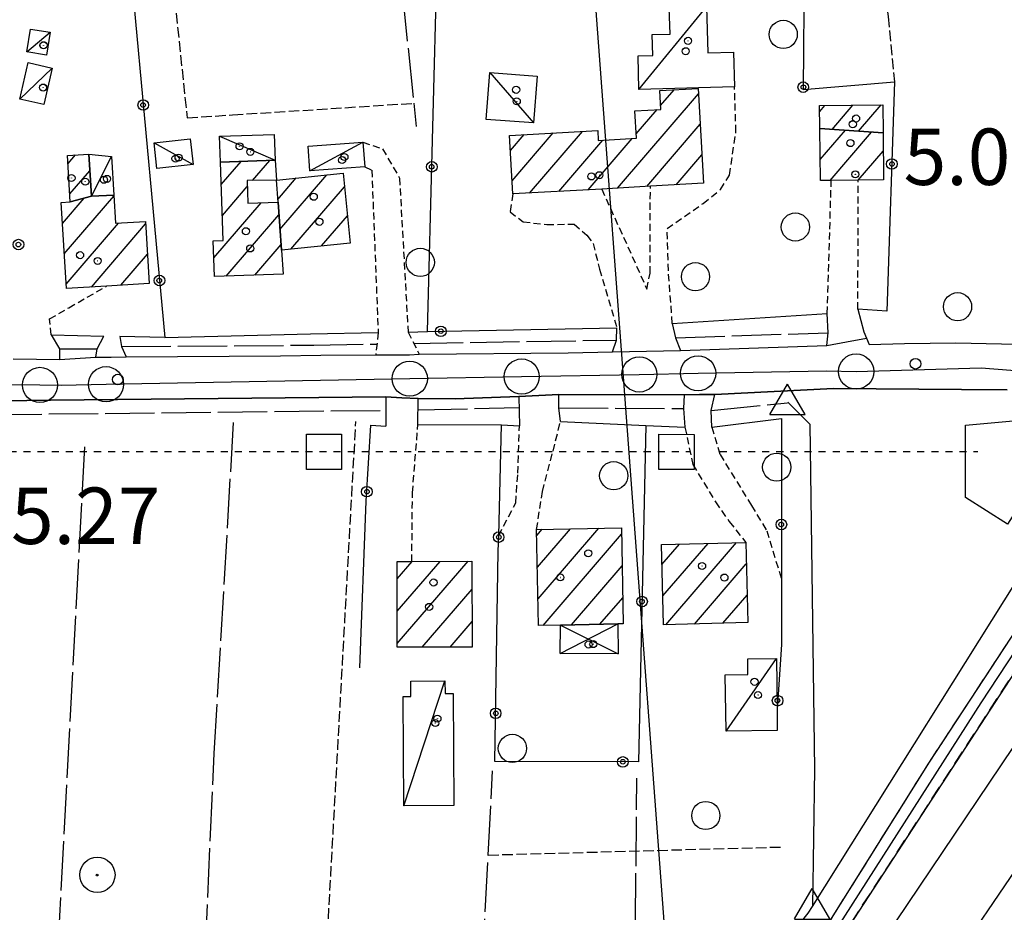
# Model space of a CAD drawing. Extents: x 1740872 to 1745185, y 5037386 to 5040516.
# Drawn here: x 1742457 to 1742596, y 5039677 to 5039804 of the extents above; entities that cross this region are included whole.
import ezdxf

# ---------------------------------------------------------------- set-up
doc = ezdxf.new("R2010")
doc.units = 0
for name, pattern in [('C', [10, 5, 5]), ('L17', [8, 7, -1]), ('L3', [1.5, 1, -0.5]), ('L4', [2, 1, -1]), ('L5', [2, 1.5, -0.5]), ('L7', [3, 2, -1])]:
    doc.linetypes.add(name, pattern=pattern)
for name, color, linetype in [('11B2', 1, 'C'), ('11D4', 1, 'C'), ('16A1', 1, 'C'), ('17A1', 1, 'C'), ('17C3', 1, 'C'), ('17D4', 1, 'C'), ('19B2', 1, 'C'), ('1A1', 4, 'C'), ('1AJ36', 1, 'C'), ('1C3', 1, 'C'), ('1D4', 1, 'C'), ('20N14', 2, 'C'), ('298', 7, 'CONTINUOUS'), ('2E5', 3, 'C'), ('2J10', 2, 'L7'), ('2L12', 1, 'L3'), ('3A1', 1, 'C'), ('3B2', 1, 'C'), ('4B2', 3, 'C'), ('4E5', 2, 'L17'), ('4N14', 2, 'L4'), ('5A1', 2, 'L5'), ('5F6', 1, 'C'), ('8A1', 2, 'C'), ('A2F6', 1, 'C'), ('A2J10', 1, 'C'), ('A2Z26A', 1, 'C'), ('A4B2', 1, 'C'), ('I2E5', 7, 'CONTINUOUS'), ('N2P16', 2, 'C'), ('N4A1', 2, 'C'), ('N4C3', 2, 'C')]:
    doc.layers.add(name, color=color, linetype=linetype)

# ---------------------------------------------------------------- blocks, each defined once
blk = doc.blocks.new('11B2')
at = {"layer": '11B2'}
blk.add_circle((0, 0), 0.75, dxfattribs=at)
blk = doc.blocks.new('8A1')
at = {"layer": '8A1'}
for centre, radius in [((0.03267, 0.03114), 2.5), ((0, 0), 0.125)]:
    blk.add_circle(centre, radius, dxfattribs=at)
blk = doc.blocks.new('11D4')
at = {"layer": '11D4'}
for radius in [0.5, 0.01]:
    blk.add_circle((0, 0), radius, dxfattribs=at)
blk = doc.blocks.new('1AJ36')
at = {"layer": '1AJ36'}
for radius in [0.5, 0.01]:
    blk.add_circle((0, 0), radius, dxfattribs=at)
blk = doc.blocks.new('5F6')
at = {"layer": '5F6'}
blk.add_circle((0, 0), 2, dxfattribs=at)
blk = doc.blocks.new('N4C3')
at = {"layer": 'N4C3'}
for p, q in [((2.4755, -1.75357), (-0.02926, 2.58115)), ((-2.5275, -1.75518), (2.4725, -1.75518))]:
    blk.add_line(p, q, dxfattribs=at)
at = {"layer": 'N4C3', "flags": 128}
blk.add_lwpolyline([(-2.52926, -1.74898), (-0.02926, 2.58115)], dxfattribs=at)
blk = doc.blocks.new('N4A1')
at = {"layer": 'N4A1'}
for p, q in [((2.4755, -1.75357), (-0.02926, 2.58115)), ((-2.5275, -1.75518), (2.4725, -1.75518))]:
    blk.add_line(p, q, dxfattribs=at)
at = {"layer": 'N4A1', "flags": 128}
blk.add_lwpolyline([(-2.52926, -1.74898), (-0.02926, 2.58115)], dxfattribs=at)
blk = doc.blocks.new('N2P16')
at = {"layer": 'N2P16'}
blk.add_circle((0, -0.00928), 2.5, dxfattribs=at)
blk = doc.blocks.new('19B2')
at = {"layer": '19B2'}
for centre, radius in [((0, 0), 0.75), ((0, -0.02417), 0.32738)]:
    blk.add_circle(centre, radius, dxfattribs=at)
blk = doc.blocks.new('20N14')
at = {"layer": '20N14'}
blk.add_lwpolyline([(-2.53327, -2.559), (-2.53327, 2.441), (2.46673, 2.441), (2.46673, -2.559)], close=True, dxfattribs=at)

msp = doc.modelspace()

# ---------------------------------------------------------------- linework, layer by layer
at = {"layer": '16A1'}
msp.add_line((1742707.28605, 5037548.21572), (1742499.77733, 5040321.8595), dxfattribs=at)
at = {"layer": '17A1'}
for p, q in [((1742541.44471, 5039780.19841), (1742552.9644, 5039793.58142)), ((1742547.56656, 5039791.90988), (1742549.48482, 5039794.13842)), ((1742544.12312, 5039787.90945), (1742547.07847, 5039791.34283)), ((1742570.14476, 5039791.09006), (1742570.87737, 5039791.94117)), ((1742571.90446, 5039788.53499), (1742574.86896, 5039791.98009)), ((1742575.63585, 5039788.27162), (1742578.86155, 5039792.01908)), ((1742526.49869, 5039781.23028), (1742532.34565, 5039788.02407)), ((1742528.96785, 5039779.50052), (1742536.50432, 5039788.25602)), ((1742545.60431, 5039780.43142), (1742553.20259, 5039789.25874)), ((1742570.21879, 5039784.2569), (1742573.7868, 5039788.40204)), ((1742571.62048, 5039781.28592), (1742577.51819, 5039788.13868)), ((1742526.25311, 5039785.54438), (1742528.18797, 5039787.79221)), ((1742533.12645, 5039779.73345), (1742539.38507, 5039787.00334)), ((1742537.28512, 5039779.9654), (1742543.54459, 5039787.23735)), ((1742575.61761, 5039781.33127), (1742579.16994, 5039785.45819)), ((1742463.49271, 5039783.69055), (1742464.54365, 5039784.91148)), ((1742485.23588, 5039780.73428), (1742488.04444, 5039783.99822)), ((1742489.67773, 5039781.2963), (1742492.12561, 5039784.14012)), ((1742549.76383, 5039780.66543), (1742553.43979, 5039784.93599)), ((1742463.7336, 5039779.37209), (1742466.5773, 5039782.67577)), ((1742493.25599, 5039778.58947), (1742495.8801, 5039781.63803)), ((1742493.55877, 5039774.34183), (1742500.21677, 5039782.07785)), ((1742485.39188, 5039776.3172), (1742488.92298, 5039780.41946)), ((1742495.11633, 5039771.55301), (1742502.71461, 5039780.38033)), ((1742462.69377, 5039775.20151), (1742465.76261, 5039778.76673)), ((1742462.9495, 5039770.8992), (1742469.97018, 5039779.05549)), ((1742484.17501, 5039770.30409), (1742490.91327, 5039778.13337)), ((1742485.9051, 5039767.71572), (1742493.40935, 5039776.4327)), ((1742499.45492, 5039771.99398), (1742503.13365, 5039776.26775)), ((1742463.20522, 5039766.59689), (1742470.64842, 5039775.24512)), ((1742466.79729, 5039766.17167), (1742474.49976, 5039775.1211)), ((1742489.98996, 5039767.86191), (1742493.71205, 5039772.18606)), ((1742470.96696, 5039766.41747), (1742474.75371, 5039770.81566)), ((1742530.00052, 5039730.91766), (1742530.77104, 5039731.81172)), ((1742530.08924, 5039726.42133), (1742534.79869, 5039731.89144)), ((1742530.17796, 5039721.925), (1742538.82534, 5039731.9711)), ((1742530.91071, 5039718.17688), (1742542.03457, 5039731.10002)), ((1742547.76715, 5039726.8234), (1742550.24824, 5039729.70581)), ((1742547.87986, 5039722.35494), (1742554.29896, 5039729.81234)), ((1742548.32097, 5039718.26909), (1742558.34868, 5039729.91879)), ((1742510.17933, 5039724.76712), (1742512.31718, 5039727.25078)), ((1742510.19139, 5039720.18282), (1742516.28478, 5039727.26182)), ((1742510.20445, 5039715.5986), (1742520.25338, 5039727.27294)), ((1742534.94021, 5039718.25874), (1742542.12329, 5039726.60369)), ((1742552.36977, 5039718.37446), (1742559.72078, 5039726.9145)), ((1742513.71908, 5039715.08233), (1742520.81359, 5039723.32437)), ((1742556.41956, 5039718.47992), (1742559.83349, 5039722.44604)), ((1742538.96778, 5039718.33947), (1742542.21101, 5039722.10729)), ((1742517.68676, 5039715.09238), (1742520.82565, 5039718.74007))]:
    msp.add_line(p, q, dxfattribs=at)
at = {"layer": '17C3'}
for p, q in [((1742544.50378, 5039794.18793, -3333), (1742554.1006, 5039805.92675, -3333)), ((1742457.62951, 5039799.51065, -3333), (1742460.96063, 5039802.31827, -3333)), ((1742456.65616, 5039792.8298, -3333), (1742461.21579, 5039797.23266, -3333)), ((1742523.34908, 5039796.59754, -3333), (1742529.54824, 5039789.44947, -3333)), ((1742475.70607, 5039786.62322, -3333), (1742481.23908, 5039783.56623, -3333)), ((1742484.99146, 5039787.55267, -3333), (1742492.86777, 5039784.16657, -3333)), ((1742497.81649, 5039782.63237, -3333), (1742505.3289, 5039786.73668, -3333)), ((1742466.79231, 5039779.03834, -3333), (1742469.63692, 5039784.68884, -3333)), ((1742556.85975, 5039703.18772, -3333), (1742564.00182, 5039713.48824, -3333)), ((1742511.14404, 5039692.58644, -3333), (1742516.97178, 5039710.30625, -3333))]:
    msp.add_line(p, q, dxfattribs=at)
at = {"layer": '17D4'}
for p, q in [((1742533.32976, 5039714.19489, -3333), (1742541.50126, 5039718.39063, -3333)), ((1742533.34999, 5039718.22701, -3333), (1742541.5614, 5039714.12885, -3333))]:
    msp.add_line(p, q, dxfattribs=at)
at = {"layer": '1A1'}
for points in [[(1742553.66275, 5039780.88396, 10.89), (1742546.11859, 5039780.46088, 10.89), (1742539.22058, 5039780.07411, 10.89), (1742526.60387, 5039779.36876, 10.89), (1742526.13161, 5039787.67745, 10.89), (1742538.6466, 5039788.37519, 10.89), (1742538.7209, 5039786.96668, 10.89), (1742544.15883, 5039787.27128, 10.89), (1742543.93839, 5039791.16905, 10.89), (1742547.59781, 5039791.37166, 10.89), (1742547.44519, 5039794.02793, 10.89), (1742552.92384, 5039794.32454, 10.89), (1742553.66275, 5039780.88396, 10.89)], [(1742570.16929, 5039788.65788, 8.65), (1742570.13578, 5039791.93382, 8.65), (1742579.1011, 5039792.02096, 8.65), (1742579.14139, 5039788.02445, 8.65), (1742570.16929, 5039788.65788, 8.65)], [(1742570.16929, 5039788.65788, 11.49), (1742579.14139, 5039788.02445, 11.49), (1742579.2161, 5039781.36986, 11.49), (1742575.60657, 5039781.33145, 11.49), (1742571.78678, 5039781.28833, 11.49), (1742570.2516, 5039781.27175, 11.49), (1742570.16929, 5039788.65788, 11.49)], [(1742463.79653, 5039778.24956, 7.77), (1742463.42754, 5039784.84301, 7.77), (1742466.43832, 5039785.02918, 7.77), (1742466.79231, 5039779.03834, 7.77), (1742463.79653, 5039778.24956, 7.77)], [(1742493.06332, 5039781.35205, 9.39), (1742488.89242, 5039781.28367, 9.39), (1742489.00684, 5039778.07898, 9.39), (1742493.28317, 5039778.19938, 9.39), (1742493.76774, 5039771.415, 9.39), (1742494.00685, 5039768.00502, 9.39), (1742484.27081, 5039767.65662, 9.39), (1742484.08836, 5039772.70855, 9.39), (1742485.51884, 5039772.75742, 9.39), (1742485.12366, 5039783.89601, 9.39), (1742492.86777, 5039784.16657, 9.39), (1742493.06332, 5039781.35205, 9.39)], [(1742493.06332, 5039781.35205, 11.55), (1742502.51906, 5039782.31029, 11.55), (1742503.52576, 5039772.40789, 11.55), (1742493.76774, 5039771.415, 11.55), (1742493.28317, 5039778.19938, 11.55), (1742493.06332, 5039781.35205, 11.55)], [(1742463.79653, 5039778.24956, 11.93), (1742466.79231, 5039779.03834, 11.93), (1742469.95956, 5039779.22418, 11.93), (1742470.19711, 5039775.21837, 11.93), (1742474.47977, 5039775.46861, 11.93), (1742474.99792, 5039766.65389, 11.93), (1742468.95301, 5039766.29887, 11.93), (1742463.24271, 5039765.96186, 11.93), (1742462.5165, 5039778.17384, 11.93), (1742463.79653, 5039778.24956, 11.93)], [(1742542.01581, 5039732.03431, 11.63), (1742542.28336, 5039718.40603, 11.63), (1742541.50126, 5039718.39063, 11.63), (1742533.34999, 5039718.22701, 11.63), (1742530.2518, 5039718.16368, 11.63), (1742529.98395, 5039731.79595, 11.63), (1742542.01581, 5039732.03431, 11.63)], [(1742559.64382, 5039729.95352, 11.73), (1742559.93186, 5039718.57122, 11.73), (1742547.98261, 5039718.26082, 11.73), (1742547.69586, 5039729.63919, 11.73), (1742559.64382, 5039729.95352, 11.73)], [(1742520.80289, 5039727.27395, 11.68), (1742520.83616, 5039715.10138, 11.68), (1742510.20565, 5039715.07317, 11.68), (1742510.17231, 5039727.24674, 11.68), (1742512.272, 5039727.25141, 11.68), (1742520.80289, 5039727.27395, 11.68)]]:
    msp.add_polyline3d(points, close=True, dxfattribs=at)
at = {"layer": '1C3'}
for points in [[(1742554.1006, 5039805.92675, 7.06), (1742554.28296, 5039799.40156, 7.06), (1742557.92758, 5039799.49375, 7.06), (1742558.06103, 5039794.5605, 7.06), (1742544.50378, 5039794.18793, 7.06), (1742544.3812, 5039798.96254, 7.06), (1742546.48515, 5039799.01767, 7.06), (1742546.38795, 5039801.99198, 7.06), (1742548.92116, 5039802.06018, 7.06), (1742548.8072, 5039805.78139, 7.06), (1742554.1006, 5039805.92675, 7.06)], [(1742460.96063, 5039802.31827, 7.744), (1742460.42194, 5039799.04966, 7.744), (1742457.62951, 5039799.51065, 7.744), (1742458.16879, 5039802.77127, 7.744), (1742460.96063, 5039802.31827, 7.744)], [(1742461.21579, 5039797.23266, 7.871), (1742460.03634, 5039792.05977, 7.871), (1742456.65616, 5039792.8298, 7.871), (1742457.83661, 5039798.00276, 7.871), (1742461.21579, 5039797.23266, 7.871)], [(1742530.0467, 5039796.08376, 7.721), (1742529.54824, 5039789.44947, 7.721), (1742522.84195, 5039789.95858, 7.721), (1742523.34908, 5039796.59754, 7.721), (1742530.0467, 5039796.08376, 7.721)], [(1742480.82586, 5039787.19886, 7.789), (1742481.23908, 5039783.56623, 7.789), (1742476.10196, 5039782.99431, 7.789), (1742475.70607, 5039786.62322, 7.789), (1742480.82586, 5039787.19886, 7.789)], [(1742492.86777, 5039784.16657, 7.666), (1742485.12366, 5039783.89601, 7.666), (1742484.99146, 5039787.55267, 7.666), (1742492.73587, 5039787.81924, 7.666), (1742492.86777, 5039784.16657, 7.666)], [(1742497.55292, 5039786.15484, 7.608), (1742505.3289, 5039786.73668, 7.608), (1742505.59217, 5039783.21819, 7.608), (1742497.81649, 5039782.63237, 7.608), (1742497.55292, 5039786.15484, 7.608)], [(1742466.43832, 5039785.02918, 7.582), (1742469.63692, 5039784.68884, 7.582), (1742469.95956, 5039779.22418, 7.582), (1742466.79231, 5039779.03834, 7.582), (1742466.43832, 5039785.02918, 7.582)], [(1742556.75725, 5039711.15201, 8.561), (1742559.96647, 5039711.19256, 8.561), (1742559.94009, 5039713.43505, 8.561), (1742564.00182, 5039713.48824, 8.561), (1742564.08985, 5039706.23993, 8.561), (1742564.12371, 5039703.28093, 8.561), (1742556.85975, 5039703.18772, 8.561), (1742556.75725, 5039711.15201, 8.561)], [(1742518.13194, 5039708.51265, 7.504), (1742518.23908, 5039692.63191, 7.504), (1742511.14404, 5039692.58644, 7.504), (1742511.03539, 5039708.07192, 7.504), (1742512.12368, 5039708.08315, 7.504), (1742512.11637, 5039710.2719, 7.504), (1742516.97178, 5039710.30625, 7.504), (1742516.98122, 5039708.50477, 7.504), (1742518.13194, 5039708.51265, 7.504)]]:
    msp.add_polyline3d(points, close=True, dxfattribs=at)
at = {"layer": '1D4'}
msp.add_polyline3d([(1742533.32976, 5039714.19489, 8.522), (1742533.34999, 5039718.22701, 8.522), (1742541.50126, 5039718.39063, 8.522), (1742541.5614, 5039714.12885, 8.522), (1742533.32976, 5039714.19489, 8.522)], close=True, dxfattribs=at)
at = {"layer": '298'}
msp.add_polyline3d([(1742580.96996, 5039676.14263, 8.22), (1742682.60817, 5039827.12566, 7.4), (1742698.39231, 5039814.70551, 1.96), (1742598.86192, 5039665.61518, 0.22), (1742596.11639, 5039667.232, 7.08), (1742589.53454, 5039671.1041, 7.08), (1742580.96996, 5039676.14263, 8.22)], close=True, dxfattribs=at)
for points in [[(1742455.68534, 5039755.97125, 3.73), (1742458.98733, 5039755.92448, 3.85), (1742462.28165, 5039755.87311, 3.97), (1742467.45149, 5039756.20879, 3.97), (1742469.59587, 5039756.23285, 4.01), (1742471.74102, 5039756.25998, 4.05), (1742493.65011, 5039756.43408, 4.05), (1742499.34166, 5039756.49891, 5.01), (1742507.1475, 5039756.57451, 3.97), (1742511.93651, 5039756.54473, 3.972), (1742513.33293, 5039756.63317, 3.97), (1742534.44106, 5039756.82958, 3.97), (1742540.76093, 5039756.98153, 3.97), (1742545.58003, 5039757.07234, 4.03), (1742550.4002, 5039757.16222, 4.09), (1742571.15495, 5039757.89983, 4.09), (1742573.96964, 5039758.40127, 4.19), (1742576.78319, 5039758.90464, 4.29), (1742577.16467, 5039758.0015, 4.37), (1742582.20584, 5039758.16709, 4.37), (1742589.4707, 5039758.24834, 4.37), (1742595.96033, 5039758.11514, 4.37), (1742597.75675, 5039758.08508, 4.37)], [(1742596.7389, 5039751.58342, 4.233), (1742590.26306, 5039751.63943, 4.17), (1742572.11327, 5039751.79374, 4.45), (1742555.2846, 5039750.93872, 4.41), (1742553.09364, 5039750.90716, 4.41), (1742550.90929, 5039750.88112, 4.41), (1742533.12866, 5039750.91363, 4.41), (1742530.28713, 5039750.78425, 4.41), (1742527.44498, 5039750.64981, 4.41), (1742518.41203, 5039750.31391, 4.41), (1742513.17601, 5039750.35337, 4.41), (1742510.87191, 5039750.4668, 4.27), (1742508.55976, 5039750.58062, 4.13), (1742460.98025, 5039750.11845, 4.13), (1742430.9015, 5039749.70513, 4.33)], [(1742490.35825, 5039519.47826, 4.16), (1742517.15039, 5039572.51683, 4.16), (1742522.58254, 5039583.27307, 4.16), (1742536.29642, 5039612.03203, 4.41), (1742541.28376, 5039625.90507, 5), (1742546.349, 5039637.78519, 4.92), (1742551.59215, 5039648.86928, 4.77), (1742558.03054, 5039659.05797, 4.77), (1742565.98522, 5039669.18061, 4.81), (1742570.88695, 5039675.08331, 5.19), (1742585.72402, 5039698.78955, 5.09), (1742605.01738, 5039728.17262, 5.08)], [(1742599.85645, 5039714.72986, 5.4), (1742572.96919, 5039673.44494, 5.26), (1742566.09409, 5039665.0047, 5.26), (1742559.83078, 5039657.51584, 5.03), (1742553.26367, 5039646.95648, 5.03), (1742550.48501, 5039640.53167, 5.1), (1742544.51463, 5039625.44178, 4.69), (1742538.16551, 5039611.1379, 4.41), (1742524.45193, 5039582.37495, 4.16), (1742492.27548, 5039518.67799, 4.16)]]:
    msp.add_polyline3d(points, dxfattribs=at)
at = {"layer": '2E5'}
msp.add_line((1742499.34166, 5039756.49891, 3.97), (1742507.1475, 5039756.57451, 3.97), dxfattribs=at)
for points in [[(1742575.57338, 5039763.03728, 4.21), (1742576.40263, 5039759.80885, 4.21), (1742576.78319, 5039758.90464, 4.29), (1742577.16467, 5039758.0015, 4.37), (1742582.20584, 5039758.16709, 4.37), (1742589.4707, 5039758.24834, 4.37), (1742595.96033, 5039758.11514, 4.37), (1742597.75675, 5039758.08508, 4.37), (1742602.04801, 5039758.00602, 4.37), (1742606.46903, 5039757.98882, 4.37), (1742612.0245, 5039757.45978, 4.37), (1742615.49169, 5039756.88079, 4.37), (1742619.22808, 5039756.25576, 4.37), (1742621.25057, 5039755.83143, 4.37), (1742625.6917, 5039754.9021, 4.37), (1742636.05335, 5039752.23749, 4.45), (1742640.55822, 5039751.08627, 4.397), (1742649.60054, 5039748.77725, 4.29), (1742657.50031, 5039746.55223, 4.21), (1742658.37051, 5039747.91007, 4.21), (1742658.60261, 5039750.66532, 4.49)], [(1742549.23519, 5039761.00437, 4.69), (1742549.7, 5039758.9742, 4.09), (1742550.4002, 5039757.16222, 4.09), (1742571.15495, 5039757.89983, 4.09), (1742571.36564, 5039759.69472, 4.09), (1742571.22547, 5039762.39905, 4.69)], [(1742513.33293, 5039756.63317, 3.97), (1742534.44106, 5039756.82958, 3.97), (1742540.76093, 5039756.98153, 3.97), (1742541.30158, 5039758.65569, 3.97), (1742541.38343, 5039760.38979, 4.61)], [(1742461.0713, 5039759.38291, 4.69), (1742462.25317, 5039757.4064, 3.97), (1742462.28165, 5039755.87311, 3.97), (1742467.45149, 5039756.20879, 3.97), (1742467.61187, 5039757.41623, 3.97), (1742468.57282, 5039759.22313, 4.69)], [(1742470.8334, 5039759.16863, 4.69), (1742471.06529, 5039757.74484, 3.97), (1742471.74102, 5039756.25998, 4.05), (1742493.65011, 5039756.43408, 4.05), (1742499.34166, 5039756.49891, 5.01)], [(1742554.84762, 5039746.31079, 4.41), (1742554.73544, 5039748.64113, 4.41), (1742555.2846, 5039750.93872, 4.41), (1742572.11327, 5039751.79374, 4.45), (1742590.26306, 5039751.63943, 4.391), (1742596.7389, 5039751.58342, 4.37)], [(1742430.26841, 5039744.24016, 4.33), (1742431.27173, 5039745.90982, 4.49), (1742431.09321, 5039747.77287, 4.411), (1742430.9015, 5039749.70513, 4.33), (1742460.98025, 5039750.11845, 4.13), (1742508.55976, 5039750.58062, 4.13), (1742508.58055, 5039746.42921, 4.13)], [(1742513.13839, 5039746.66094, 4.41), (1742513.17601, 5039750.35337, 4.41), (1742518.41203, 5039750.31391, 4.41), (1742527.44498, 5039750.64981, 4.41), (1742527.53558, 5039746.50363, 4.41)], [(1742533.35248, 5039747.09132, 4.41), (1742533.14362, 5039749.03834, 4.41), (1742533.12866, 5039750.91363, 4.41), (1742550.90929, 5039750.88112, 4.41), (1742550.82834, 5039748.92043, 4.41), (1742551.02393, 5039746.3065, 4.41)]]:
    msp.add_polyline3d(points, dxfattribs=at)
at = {"layer": '2J10'}
for points in [[(1742443.86616, 5039416.11115, 3.22), (1742449.90906, 5039429.58877, 4.64), (1742464.29842, 5039459.37302, 4.4), (1742492.27548, 5039518.67799, 4.16), (1742524.45193, 5039582.37495, 4.16), (1742538.16551, 5039611.1379, 4.41), (1742544.51463, 5039625.44178, 4.69), (1742550.48501, 5039640.53167, 5.1), (1742553.26367, 5039646.95648, 5.03), (1742559.83078, 5039657.51584, 5.03), (1742566.09409, 5039665.0047, 5.26), (1742572.96919, 5039673.44494, 5.26), (1742599.85645, 5039714.72986, 5.4), (1742609.92559, 5039729.79349, 5.52), (1742615.947, 5039742.61968, 5.76), (1742617.52029, 5039746.416, 5.85)], [(1742416.87667, 5039432.83674, 3.5), (1742417.93288, 5039433.2768, 3.5), (1742424.98435, 5039432.22886, 3.5), (1742431.53674, 5039426.75294, 4.84), (1742437.09187, 5039420.1564, 4.8), (1742440.00003, 5039417.19684, 4.76), (1742448.06718, 5039430.54812, 4.64), (1742462.46919, 5039460.36441, 4.4), (1742490.35825, 5039519.47826, 4.16), (1742517.15039, 5039572.51683, 4.16), (1742522.58254, 5039583.27307, 4.16), (1742536.29642, 5039612.03203, 4.41), (1742541.28376, 5039625.90507, 5), (1742546.349, 5039637.78519, 4.92), (1742551.59215, 5039648.86928, 4.77), (1742558.03054, 5039659.05797, 4.77), (1742565.98522, 5039669.18061, 4.81), (1742570.88695, 5039675.08331, 5.19), (1742585.72402, 5039698.78955, 5.09), (1742605.01738, 5039728.17262, 5.08), (1742610.27623, 5039738.40345, 5.48), (1742610.99718, 5039741.75589, 5.49), (1742606.09416, 5039742.98764, 5.35)]]:
    msp.add_polyline3d(points, dxfattribs=at)
at = {"layer": '2L12'}
for p, q in [((1742571.22547, 5039762.39905, 4.69), (1742571.78678, 5039781.28833, 4.69)), ((1742575.57338, 5039763.03728, 4.21), (1742575.60657, 5039781.33145, 4.69))]:
    msp.add_line(p, q, dxfattribs=at)
for points in [[(1742549.23519, 5039761.00437, 4.69), (1742548.67612, 5039768.47618, 4.21), (1742548.51005, 5039774.46202, 4.21), (1742553.60242, 5039778.03124, 4.21), (1742556.08766, 5039780.00033, 4.21), (1742557.35152, 5039782.06156, 4.21), (1742558.26337, 5039788.19727, 4.21), (1742558.06103, 5039794.5605, 4.85)], [(1742505.3289, 5039786.73668, 4.94), (1742508.12803, 5039785.77074, 4.94), (1742510.52138, 5039781.6364, 4.84), (1742511.74056, 5039759.79346, 4.61), (1742513.33293, 5039756.63317, 3.97)], [(1742505.59217, 5039783.21819, 4.89), (1742506.58501, 5039782.73587, 4.89), (1742507.49194, 5039759.71826, 4.61), (1742507.1475, 5039756.57451, 4.99)], [(1742539.22058, 5039780.07411, 4.69), (1742545.61091, 5039765.88101, 4.69), (1742546.06872, 5039768.13967, 4.69), (1742546.11859, 5039780.46088, 4.69)], [(1742526.60387, 5039779.36876, 4.85), (1742526.20701, 5039776.83185, 4.85), (1742528.06803, 5039775.41562, 4.85), (1742531.41804, 5039775.03546, 4.85), (1742535.30833, 5039775.08786, 4.85), (1742537.11148, 5039773.50684, 4.85), (1742537.97985, 5039772.36935, 4.85), (1742538.91011, 5039768.72928, 4.85), (1742541.38343, 5039760.38979, 4.61)], [(1742461.0713, 5039759.38291, 4.69), (1742460.87007, 5039761.64341, 4.69), (1742463.6026, 5039763.24288, 4.69), (1742468.95301, 5039766.29887, 4.69)], [(1742512.272, 5039727.25141, 4.41), (1742512.35723, 5039736.99582, 4.41), (1742513.13839, 5039746.66094, 4.41)], [(1742524.60298, 5039730.93099, 4.41), (1742527.00702, 5039735.55367, 4.41), (1742527.31931, 5039739.75707, 4.41), (1742527.53558, 5039746.50363, 4.41)], [(1742529.98395, 5039731.79595, 4.41), (1742530.80349, 5039737.1816, 4.41), (1742532.31724, 5039742.91305, 4.41), (1742533.35248, 5039747.09132, 4.41)], [(1742551.02393, 5039746.3065, 4.41), (1742552.14977, 5039741.00422, 4.41), (1742555.36113, 5039735.68149, 4.41), (1742557.32446, 5039732.89795, 4.41), (1742559.64382, 5039729.95352, 4.41)], [(1742554.84762, 5039746.31079, 4.41), (1742556.01554, 5039742.42975, 4.41), (1742560.47538, 5039735.1786, 4.41), (1742562.63083, 5039731.61014, 4.41), (1742564.70717, 5039724.79643, 4.41)]]:
    msp.add_polyline3d(points, dxfattribs=at)
at = {"layer": '3A1'}
msp.add_polyline3d([(1742596.77685, 5039732.53939, 6.04), (1742590.86075, 5039736.31989, 5.94), (1742590.81525, 5039746.56501, 5.94), (1742598.1056, 5039747.24388, 5.94), (1742604.91791, 5039745.30455, 5.94), (1742596.77685, 5039732.53939, 6.04)], close=True, dxfattribs=at)
at = {"layer": '3B2'}
for p, q in [((1742549.23519, 5039761.00437, 4.69), (1742571.22547, 5039762.39905, 4.69)), ((1742461.0713, 5039759.38291, 4.69), (1742468.57282, 5039759.22313, 4.69)), ((1742477.20574, 5039759.03468, 4.077), (1742497.885, 5039759.52093, 4.091)), ((1742497.885, 5039759.52093, 4.091), (1742507.49194, 5039759.71826, 4.94)), ((1742513.13839, 5039746.66094, 4.41), (1742525.01754, 5039746.64818, 4.41))]:
    msp.add_line(p, q, dxfattribs=at)
for points in [[(1742457.63537, 5039915.87811, 5.672), (1742468.93357, 5039840.6916, 5.338), (1742472.81421, 5039806.41344, 5.191), (1742477.20574, 5039759.03468, 4.077), (1742470.8334, 5039759.16863, 4.669)], [(1742514.50254, 5039759.84668, 4.065), (1742515.90652, 5039814.17086, 5.23), (1742567.96192, 5039811.45686, 4.568), (1742567.81224, 5039794.19698, 4.919), (1742580.76757, 5039795.29573, 4.761), (1742579.69179, 5039762.76175, 4.22), (1742575.57338, 5039763.03728, 4.21)], [(1742511.74056, 5039759.79346, 4.84), (1742514.50254, 5039759.84668, 4.065), (1742541.38343, 5039760.38979, 4.61)], [(1742554.84762, 5039746.31079, 4.41), (1742564.72113, 5039747.54298, 4.41), (1742564.70717, 5039724.79643, 4.41), (1742564.70661, 5039715.48858, 4.375), (1742564.08985, 5039706.23993, 4.407)], [(1742504.87641, 5039712.16319, 4.317), (1742505.80255, 5039735.80035, 4.142), (1742506.46891, 5039746.58411, 4.056), (1742508.58055, 5039746.42921, 4.13)], [(1742545.4898, 5039746.55031, 4.41), (1742544.45634, 5039698.80069, 4.388), (1742524.04852, 5039698.8683, 3.082), (1742524.54169, 5039728.72106, 4.864), (1742524.60298, 5039730.93099, 4.41), (1742525.01754, 5039746.64818, 4.41), (1742527.53558, 5039746.50363, 4.41)], [(1742533.35248, 5039747.09132, 4.41), (1742545.4898, 5039746.55031, 4.41), (1742551.02393, 5039746.3065, 4.41)]]:
    msp.add_polyline3d(points, dxfattribs=at)
at = {"layer": '4B2'}
for points in [[(1742565.61567, 5039749.83533, 3.87), (1742568.73932, 5039746.73043, 3.87), (1742569.42458, 5039697.77757, 3.77), (1742569.12002, 5039678.28471, 3.76)], [(1742569.12002, 5039678.28471, 3.75), (1742601.80173, 5039730.41617, 3.77)], [(1742437.43369, 5039422.70524, 3.34), (1742439.7015, 5039425.59675, 3.33), (1742445.17632, 5039431.69475, 3.45), (1742449.66253, 5039441.47559, 3.62), (1742455.86359, 5039454.51476, 3.64), (1742492.87969, 5039533.84474, 3.5), (1742517.63236, 5039581.67716, 3.59), (1742526.05282, 5039597.94623, 3.62), (1742532.33169, 5039609.2081, 3.64), (1742536.73723, 5039621.5413, 3.66), (1742541.08831, 5039633.65079, 3.75), (1742548.45317, 5039649.25721, 3.76), (1742555.32867, 5039660.72119, 3.77), (1742568.52511, 5039677.33559, 3.75), (1742569.12002, 5039678.28471, 3.75)]]:
    msp.add_polyline3d(points, dxfattribs=at)
at = {"layer": '4E5'}
for p, q in [((1742512.55207, 5039758.16933, 3.97), (1742541.30158, 5039758.65569, 3.97)), ((1742549.7, 5039758.9742, 4.09), (1742571.36564, 5039759.69472, 4.09)), ((1742462.25317, 5039757.4064, 3.97), (1742467.61187, 5039757.41623, 3.97)), ((1742471.06529, 5039757.74484, 3.97), (1742498.34911, 5039757.92897, 3.97)), ((1742498.34911, 5039757.92897, 3.97), (1742507.3167, 5039758.07947, 3.97)), ((1742513.17052, 5039748.75135, 4.41), (1742527.47555, 5039749.0886, 4.41)), ((1742533.14362, 5039749.03834, 4.41), (1742550.82834, 5039748.92043, 4.41)), ((1742554.73544, 5039748.64113, 4.41), (1742565.55814, 5039749.75982, 4.41)), ((1742456.90347, 5039576.74519, 4.74), (1742465.90036, 5039743.84647, 4.78)), ((1742543.74117, 5039652.01059, 5.32), (1742544.21923, 5039696.51441, 4.29))]:
    msp.add_line(p, q, dxfattribs=at)
for points in [[(1742497.5828, 5039935.29351, 5.65), (1742512.54908, 5039792.24021, 5.454), (1742512.88915, 5039788.95513, 5.45)], [(1742431.09321, 5039747.77287, 4.33), (1742443.46658, 5039747.95054, 3.961), (1742452.76456, 5039748.08162, 4.139), (1742508.56823, 5039748.68479, 4.13)], [(1742478.67015, 5039575.68608, 3.37), (1742484.22223, 5039700.02929, 3.37), (1742487.03699, 5039747.85699, 3.37)], [(1742517.63236, 5039581.67716, 2.97), (1742523.10522, 5039685.60673, 2.97), (1742523.73921, 5039697.56046, 2.97)]]:
    msp.add_polyline3d(points, dxfattribs=at)
at = {"layer": '4N14'}
msp.add_line((1742555.99293, 5039742.83924, -3333), (1742592.56644, 5039742.83692, -3333), dxfattribs=at)
msp.add_polyline3d([(1742402.34448, 5039743.92589, -3333), (1742451.16514, 5039742.86528, -3333), (1742551.72282, 5039742.83665, -3333)], dxfattribs=at)
at = {"layer": '5A1'}
msp.add_line((1742523.10522, 5039685.60673, 6.02), (1742564.85125, 5039686.7486, 5.78), dxfattribs=at)
for points in [[(1742461.41214, 5039890.73551, 4.87), (1742469.82493, 5039890.55367, 4.83), (1742480.38359, 5039790.17443, 4.83), (1742486.81621, 5039790.58856, 4.838), (1742512.54908, 5039792.24021, 4.87)], [(1742578.15093, 5039815.7103, 5.88), (1742579.88661, 5039804.54965, 6.12), (1742580.76757, 5039795.29573, 5.69)], [(1742519.83306, 5039651.7461, 4.08), (1742499.09322, 5039652.5922, 4.08), (1742504.33213, 5039747.07511, 4.12)]]:
    msp.add_polyline3d(points, dxfattribs=at)
at = {"layer": 'A2F6'}
msp.add_polyline3d([(1742400.15016, 5039753.56291, 0), (1742415.93079, 5039752.60854, 0), (1742427.63475, 5039752.52451, 0), (1742459.5018, 5039752.2924, 0), (1742462.52005, 5039752.27153, 0), (1742468.87251, 5039752.38982, 0), (1742511.97621, 5039753.18602, 0), (1742527.85219, 5039753.47734, 0), (1742544.54925, 5039753.78597, 0), (1742552.88973, 5039753.94069, 0), (1742571.1121, 5039754.2772, 0), (1742575.31852, 5039754.19279, 0), (1742593.08247, 5039754.69157, 0), (1742611.75779, 5039753.26379, 0), (1742618.49681, 5039752.51843, 1.22)], dxfattribs=at)
at = {"layer": 'A2J10'}
msp.add_polyline3d([(1742440.28429, 5039412.35211, 4.909), (1742449.02873, 5039430.47063, 0), (1742465.19977, 5039463.55832, 0), (1742492.37472, 5039521.53362, 0), (1742508.84643, 5039553.85958, 0), (1742530.63953, 5039597.05486, 0), (1742537.21192, 5039611.94007, 0), (1742542.98441, 5039625.89492, 0), (1742552.39927, 5039647.9338, 0), (1742558.64116, 5039657.79991, 0), (1742571.61089, 5039673.69131, 0), (1742593.07943, 5039707.19052, 0), (1742607.92307, 5039729.74996, 0), (1742612.89402, 5039739.86096, 0), (1742615.92987, 5039746.61491, 0), (1742618.49681, 5039752.51843, 1.22)], dxfattribs=at)
at = {"layer": 'A2Z26A'}
msp.add_line((1742589.53454, 5039671.1041), (1742690.96576, 5039820.55126), dxfattribs=at)
at = {"layer": 'A4B2'}
for points in [[(1742569.12002, 5039678.28471, 3.754), (1742601.80173, 5039730.41617, 3.77), (1742618.49681, 5039752.51843, 1.22), (1742628.76215, 5039766.11248, 5.56), (1742633.94741, 5039775.55755, 4.25), (1742640.83009, 5039788.18544, 3.95), (1742657.98108, 5039811.64665, 3.79), (1742674.32712, 5039836.01443, 3.5), (1742693.95187, 5039860.01678, 3.51), (1742727.4257, 5039902.49969, 3.51)], [(1742565.61567, 5039749.83533, 3.87), (1742568.73932, 5039746.73043, 3.87), (1742569.42458, 5039697.77757, 3.77), (1742569.12002, 5039678.28471, 3.754)], [(1742412.02027, 5039399.82843, 3.553), (1742430.97791, 5039416.31421, 3.33), (1742434.22459, 5039419.52667, 4.125), (1742437.43369, 5039422.70524, 3.34), (1742439.7015, 5039425.59675, 3.33), (1742445.17632, 5039431.69475, 3.45), (1742449.66253, 5039441.47559, 3.62), (1742455.86359, 5039454.51476, 3.64), (1742492.87969, 5039533.84474, 3.5), (1742517.63236, 5039581.67716, 3.59), (1742526.05282, 5039597.94623, 3.62), (1742532.33169, 5039609.2081, 3.64), (1742536.73723, 5039621.5413, 3.66), (1742541.08831, 5039633.65079, 3.75), (1742548.45317, 5039649.25721, 3.76), (1742555.32867, 5039660.72119, 3.77), (1742568.52511, 5039677.33559, 3.75), (1742569.12002, 5039678.28471, 3.754)]]:
    msp.add_polyline3d(points, dxfattribs=at)
at = {"layer": 'I2E5'}
for points in [[(1742571.15495, 5039757.89983, 4.09), (1742573.96964, 5039758.40127, 4.19), (1742576.78319, 5039758.90464, 4.29)], [(1742455.68534, 5039755.97125, 3.73), (1742458.98733, 5039755.92448, 3.85), (1742462.28165, 5039755.87311, 3.97)], [(1742467.45149, 5039756.20879, 3.97), (1742469.59587, 5039756.23285, 4.01), (1742471.74102, 5039756.25998, 4.05)], [(1742507.1475, 5039756.57451, 3.97), (1742511.93651, 5039756.54473, 3.972), (1742513.33293, 5039756.63317, 3.97)], [(1742540.76093, 5039756.98153, 3.97), (1742545.58003, 5039757.07234, 4.03), (1742550.4002, 5039757.16222, 4.09)], [(1742508.55976, 5039750.58062, 4.13), (1742510.87191, 5039750.4668, 4.27), (1742513.17601, 5039750.35337, 4.41)], [(1742527.44498, 5039750.64981, 4.41), (1742530.28713, 5039750.78425, 4.41), (1742533.12866, 5039750.91363, 4.41)], [(1742550.90929, 5039750.88112, 4.41), (1742553.09364, 5039750.90716, 4.41), (1742555.2846, 5039750.93872, 4.41)]]:
    msp.add_polyline3d(points, dxfattribs=at)

# ---------------------------------------------------------------- block references
at = {"layer": '11B2'}
for p in [(1742583.74473, 5039755.29262, 5.01), (1742470.55433, 5039753.06023, 5.27)]:
    msp.add_blockref('11B2', p, dxfattribs=at)
at = {"layer": '11D4'}
for p in [(1742460.00348, 5039800.4605, 7.744), (1742551.14056, 5039799.62074, 7.06), (1742459.95723, 5039794.47081, 7.871), (1742527.1644, 5039792.51845, 7.721), (1742575.32023, 5039790.07727, 8.65), (1742574.50847, 5039786.58465, 11.49), (1742489.35574, 5039785.34493, 7.666), (1742479.1681, 5039784.5315, 7.789), (1742502.37914, 5039784.18024, 7.608), (1742538.87836, 5039782.03422, 10.89), (1742465.92435, 5039781.10854, 7.77), (1742469.01343, 5039781.50816, 7.582), (1742498.3572, 5039778.97117, 11.55), (1742488.72469, 5039774.08944, 9.39), (1742465.1994, 5039770.69247, 11.93), (1742533.34485, 5039724.98408, 11.63), (1742556.63237, 5039724.96447, 11.73), (1742514.72895, 5039720.80616, 11.68), (1742538.01836, 5039715.52051, 8.522), (1742561.39778, 5039708.295, 8.561), (1742515.60118, 5039704.32377, 7.504)]:
    msp.add_blockref('11D4', p, dxfattribs=at)
at = {"layer": '19B2'}
for p, rotation in [((1742567.81506, 5039794.52112, 4.912), 89.499), ((1742474.15106, 5039791.99166, 4.852), 275.299), ((1742515.1073, 5039783.23515, 4.567), 268.519), ((1742580.38118, 5039783.62528, 4.567), 88.109), ((1742456.45993, 5039772.19776, 4.816), 270.589), ((1742476.45821, 5039767.09511, 4.267), 275.299), ((1742516.38609, 5039759.88532, 4.103), 181.159), ((1742505.88544, 5039737.1454, 4.131), 86.46899999999998), ((1742564.71211, 5039732.49096, 4.41), 269.969), ((1742524.59691, 5039730.70389, 4.457), 88.399), ((1742544.94918, 5039721.55398, 4.398), 268.759), ((1742564.17457, 5039707.5069, 4.403), 266.189), ((1742524.16075, 5039705.70536, 3.49), 89.04899999999999), ((1742542.21231, 5039698.80829, 4.244), 179.809)]:
    msp.add_blockref('19B2', p, dxfattribs=dict(at, rotation=rotation))
at = {"layer": '1AJ36'}
for p in [(1742460.00956, 5039800.47299, 5.36), (1742551.46877, 5039801.09146, 4.974), (1742459.94316, 5039794.45772, 5.166), (1742527.07376, 5039794.14537, 4.99), (1742574.84842, 5039789.26574, 5.05), (1742487.8231, 5039786.13887, 5.239), (1742478.73303, 5039784.38161, 5.224), (1742502.7068, 5039784.61293, 5.029), (1742575.20099, 5039782.15456, 5.05), (1742463.97364, 5039781.63251, 5.15), (1742468.56837, 5039781.3846, 5.245), (1742537.75513, 5039781.85992, 4.89), (1742499.16324, 5039775.42309, 4.61), (1742489.33859, 5039771.64821, 5.15), (1742467.68949, 5039769.8759, 5.15), (1742537.29664, 5039728.40979, 5.59), (1742553.46195, 5039726.60365, 5.62), (1742515.34795, 5039724.26129, 5.31), (1742537.34847, 5039715.46638, 5.781), (1742560.89722, 5039710.17306, 5.838), (1742515.90731, 5039704.95041, 5.348)]:
    msp.add_blockref('1AJ36', p, dxfattribs=at)
at = {"layer": '20N14', "rotation": 359.9790000000001}
for p in [(1742499.84128, 5039742.85189, -3333), (1742549.84634, 5039742.83765, -3333)]:
    msp.add_blockref('20N14', p, dxfattribs=at)
at = {"layer": '5F6'}
for p in [(1742564.97132, 5039802.00751, 6.84), (1742566.69368, 5039774.68633, 4.98), (1742513.46945, 5039769.6729, 6.84), (1742552.5226, 5039767.63975, 6.84), (1742589.71329, 5039763.38323, 4.98), (1742564.04864, 5039740.62087, 5.99), (1742540.92322, 5039739.41204, 5.99), (1742526.54198, 5039700.72769, 5.99), (1742553.98719, 5039691.2089, 3.97)]:
    msp.add_blockref('5F6', p, dxfattribs=at)
at = {"layer": '8A1'}
msp.add_blockref('8A1', (1742467.61887, 5039682.75982, 4.427), dxfattribs=at)
at = {"layer": 'N2P16'}
for p in [(1742527.85219, 5039753.47734), (1742544.54925, 5039753.78597), (1742552.88973, 5039753.94069), (1742575.31852, 5039754.19279), (1742459.5018, 5039752.2924), (1742468.87251, 5039752.38982), (1742511.97621, 5039753.18602)]:
    msp.add_blockref('N2P16', p, dxfattribs=at)
at = {"layer": 'N4A1'}
msp.add_blockref('N4A1', (1742565.61567, 5039749.83533, 3.87), dxfattribs=at)
at = {"layer": 'N4C3'}
msp.add_blockref('N4C3', (1742569.12002, 5039678.28471, 3.754), dxfattribs=at)

# ---------------------------------------------------------------- texts
at = {"layer": '11B2'}
for s, p in [('5.01                                   ', (1742582.0587, 5039780.65388)), ('5.27                                   ', (1742455.3917, 5039729.72479))]:
    msp.add_text(s, height=8, dxfattribs=at).set_placement(p)

doc.saveas('drawing.dxf')
